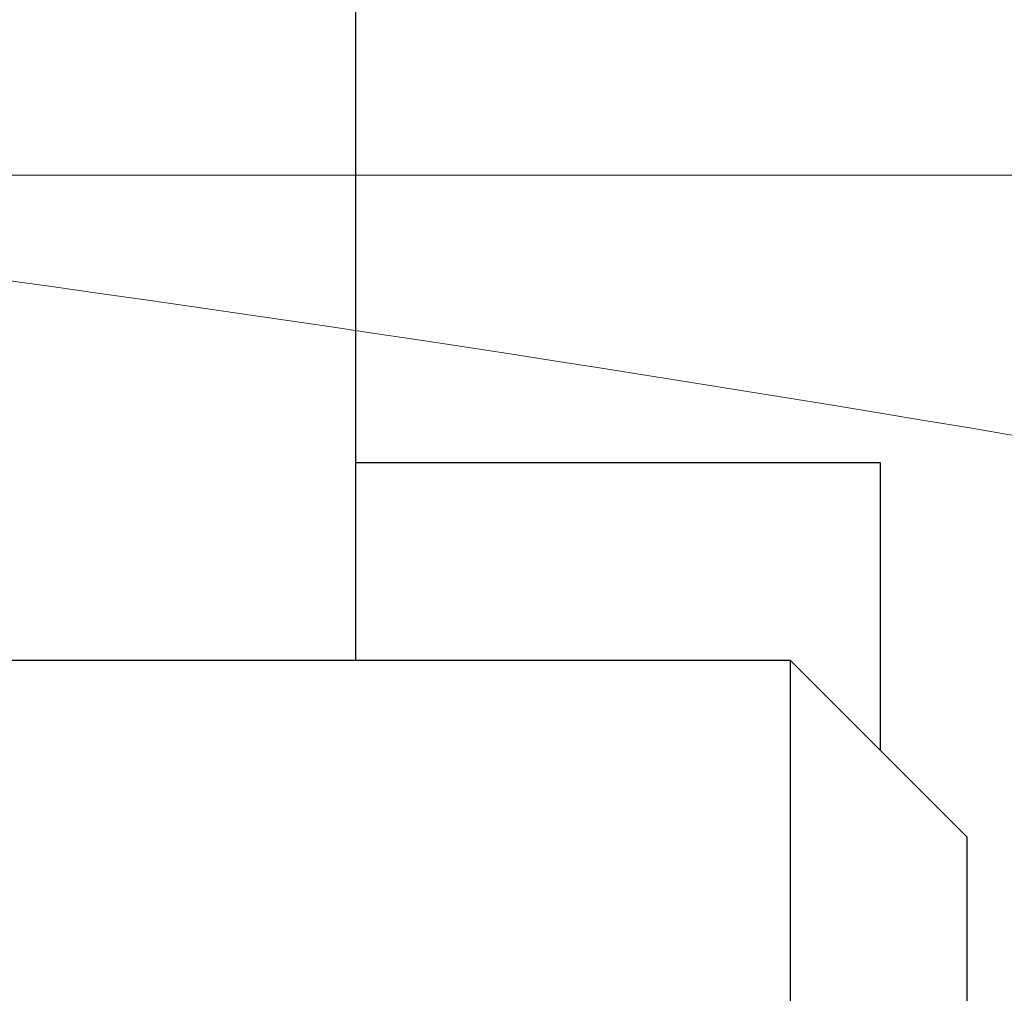
# Model space of a CAD drawing. Units: millimetres. Extents: x 54 to 1613, y 34 to 530.
# Drawn here: x 1530 to 1533, y 126 to 129 of the extents above; entities that cross this region are included whole.
import ezdxf

# ---------------------------------------------------------------- set-up
doc = ezdxf.new("R2010")
doc.units = ezdxf.units.MM
doc.layers.add('100', color=7, linetype='Continuous', true_color=0xffffff)

msp = doc.modelspace()

# ---------------------------------------------------------------- linework, layer by layer
at = {"layer": '100', "color": 7, "linetype": 'Continuous'}
for p, q in [((1531.3262, 127.3953), (1531.3262, 129.7953)), ((1532.7861, 127.8453), (1531.3262, 127.8453)), ((1532.7861, 127.045), (1532.7861, 127.8453)), ((1531.3262, 127.2953), (1531.3262, 127.3953)), ((1532.5357, 127.2953), (1523.4077, 127.2953)), ((1532.5357, 123.2953), (1532.5357, 127.2953)), ((1533.0262, 126.8048), (1532.5357, 127.2953)), ((1533.0262, 126.8048), (1533.0262, 123.7858))]:
    msp.add_line(p, q, dxfattribs=at)
at = {"layer": '100', "color": 7, "linetype": 'Continuous', "lineweight": 18}
msp.add_line((1528.0246, 128.6453), (1536.7254, 128.6453), dxfattribs=at)
msp.add_open_spline([(1528.8254, 128.5523), (1531.5546, 128.2193), (1534.2692, 127.7666), (1536.9588, 127.1959)], degree=3, dxfattribs=at)

doc.saveas('drawing.dxf')
